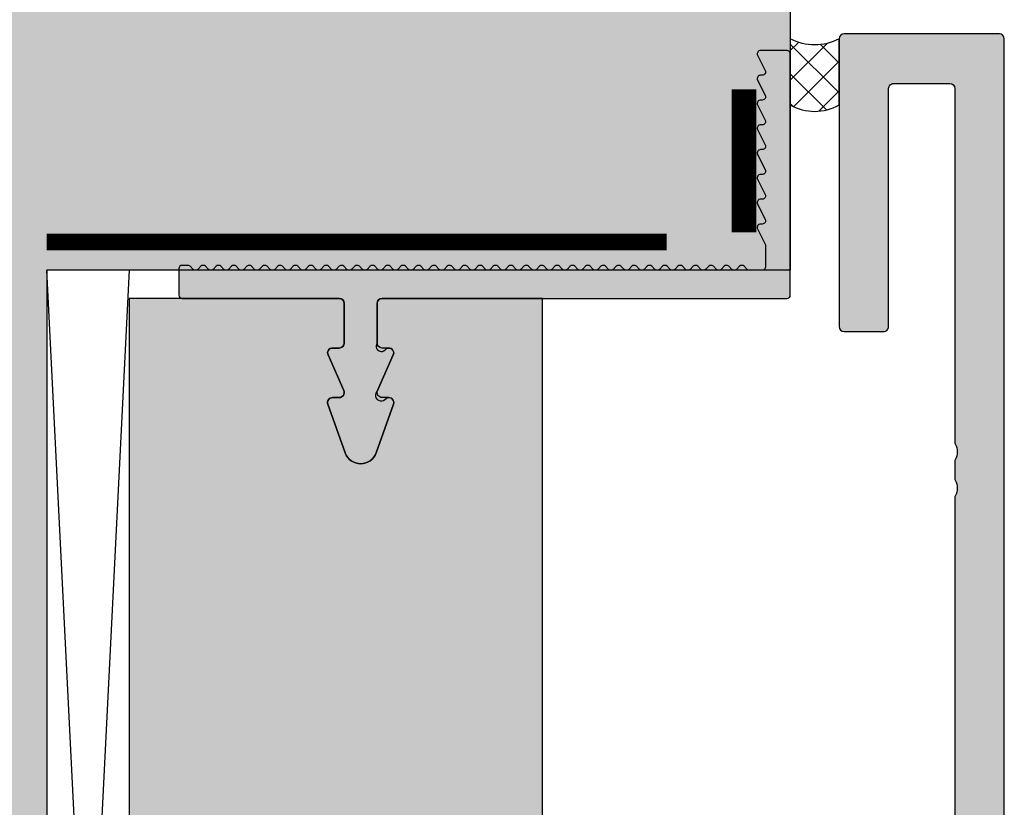
# Model space of a CAD drawing. Units: millimetres. Extents: x 26205 to 26380, y 16553 to 16795.
# Drawn here: x 26256 to 26316, y 16699 to 16746 of the extents above; entities that cross this region are included whole.
import ezdxf

# ---------------------------------------------------------------- set-up
doc = ezdxf.new("R2010")
doc.units = ezdxf.units.MM
doc.header["$LTSCALE"] = 0.2
doc.linetypes.add('VERDECKT', pattern=[9.524999999999999, 6.35, -3.175])
for name, color, linetype in [('Amiergewebe', 251, 'VERDECKT'), ('BEM-Putzprofil', 7, 'Continuous'), ('Dichtung-Wandanschluss-Kontur', 4, 'Continuous'), ('Grundzargenschraffur', 253, 'Continuous'), ('Putzprofil', 3, 'Continuous'), ('Putzprofil-Schraffur', 250, 'Continuous'), ('Schwedenschnitt', 251, 'Continuous'), ('Silikon', 4, 'Continuous'), ('Wandkontur', 4, 'Continuous'), ('Wandschraffur', 254, 'Continuous'), ('Zarge-Kontur', 2, 'Continuous'), ('Zarge-Schraffur', 250, 'Continuous')]:
    doc.layers.add(name, color=color, linetype=linetype)

# ---------------------------------------------------------------- blocks, each defined once
blk = doc.blocks.new('*U42')
at = {"layer": 'Putzprofil-Schraffur'}
h = blk.add_hatch(color=256, dxfattribs=at)
edge = h.paths.add_edge_path()
edge.add_line((9.593816690415663, 1.758578643711114), (9.410973977941348, 1.941421356186061))
edge.add_arc((9.269552621703788, 1.799999999949067), 0.1999999999999534, 44.9999999998853, 134.9999999998945)
edge.add_line((9.128131265466772, 1.941421356186604), (8.945288552991753, 1.758578643712346))
edge.add_arc((8.803867196754744, 1.899999999949879), 0.1999999999999453, 224.9999999998801, 314.99999999989393, ccw=False)
edge.add_line((8.662445840517178, 1.758578643712904), (8.479603128042863, 1.941421356187851))
edge.add_arc((8.338181771805303, 1.799999999950869), 0.1999999999999454, 44.99999999988301, 134.9999999998968)
edge.add_line((8.196760415568287, 1.941421356188395), (8.013917703093268, 1.758578643714136))
edge.add_arc((7.872496346856259, 1.899999999951669), 0.1999999999999453, 224.9999999998801, 314.99999999989393, ccw=False)
edge.add_line((7.731074990618692, 1.758578643714694), (7.548232278144377, 1.941421356189641))
edge.add_arc((7.406810921906818, 1.799999999952659), 0.1999999999999454, 44.99999999988301, 134.9999999998967)
edge.add_line((7.265389565669802, 1.941421356190185), (7.082546853194783, 1.758578643715927))
edge.add_arc((6.941125496957774, 1.899999999953474), 0.1999999999999553, 224.999999999883, 314.99999999989103, ccw=False)
edge.add_line((6.799704140720207, 1.758578643716485), (6.616861428245892, 1.941421356191432))
edge.add_arc((6.475440072008332, 1.799999999954441), 0.1999999999999514, 44.99999999988471, 134.9999999998951)
edge.add_line((6.334018715771316, 1.941421356191975), (6.151176003296298, 1.758578643717717))
edge.add_arc((6.009754647059289, 1.899999999955258), 0.1999999999999512, 224.9999999998817, 314.9999999998922, ccw=False)
edge.add_line((5.868333290821722, 1.758578643718275), (5.685490578347407, 1.941421356193222))
edge.add_arc((5.544069222109847, 1.799999999956232), 0.1999999999999514, 44.99999999988471, 134.9999999998951)
edge.add_line((5.402647865872831, 1.941421356193766), (5.219805153397813, 1.758578643719507))
edge.add_arc((5.078383797160804, 1.899999999957048), 0.1999999999999514, 224.9999999998818, 314.99999999989217, ccw=False)
edge.add_line((4.936962440923237, 1.758578643720065), (4.754119728448922, 1.941421356195012))
edge.add_arc((4.612698372211362, 1.799999999958022), 0.1999999999999514, 44.99999999988471, 134.999999999895)
edge.add_line((4.471277015974346, 1.941421356195556), (4.288434303499328, 1.758578643721298))
edge.add_arc((4.147012947262319, 1.899999999958839), 0.1999999999999512, 224.9999999998818, 314.9999999998922, ccw=False)
edge.add_line((4.005591591024752, 1.758578643721855), (3.822748878550436, 1.941421356196803))
edge.add_arc((3.681327522312877, 1.799999999959812), 0.1999999999999512, 44.99999999988467, 134.9999999998951)
edge.add_line((3.53990616607586, 1.941421356197346), (3.357063453600842, 1.758578643723088))
edge.add_arc((3.215642097363833, 1.899999999960629), 0.1999999999999512, 224.9999999998817, 314.9999999998922, ccw=False)
edge.add_line((3.074220741126267, 1.758578643723646), (2.891378028651951, 1.941421356198593))
edge.add_arc((2.749956672414391, 1.799999999961602), 0.1999999999999514, 44.99999999988471, 134.9999999998951)
edge.add_line((2.608535316177375, 1.941421356199136), (2.425692603702357, 1.758578643724878))
edge.add_arc((2.284271247465348, 1.899999999962419), 0.1999999999999514, 224.9999999998818, 314.99999999989217, ccw=False)
edge.add_line((2.142849891227781, 1.758578643725436), (1.960007178753466, 1.941421356200383))
edge.add_arc((1.818585822515906, 1.799999999963393), 0.1999999999999514, 44.99999999988471, 134.9999999998951)
edge.add_line((1.67716446627889, 1.941421356200927), (1.494321753803872, 1.758578643726668))
edge.add_arc((1.352900397566863, 1.899999999964213), 0.1999999999999534, 224.9999999998824, 314.9999999998916, ccw=False)
edge.add_line((1.211479041329296, 1.758578643727226), (1.028636328854981, 1.941421356202173))
edge.add_arc((0.8872149726174211, 1.799999999965183), 0.1999999999999513, 44.99999999988464, 134.9999999998951)
edge.add_line((0.745793616380405, 1.941421356202717), (0.5629509039053867, 1.758578643728459))
edge.add_arc((0.4215295476683777, 1.899999999966), 0.1999999999999512, 224.9999999998818, 314.9999999998922, ccw=False)
edge.add_line((0.2801081914308109, 1.758578643729017), (0.09726547895649568, 1.941421356203964))
edge.add_arc((-0.04415587728106416, 1.799999999966973), 0.1999999999999515, 44.99999999988469, 134.999999999895)
edge.add_line((-0.1855772335180802, 1.941421356204508), (-0.3684199459930984, 1.758578643730249))
edge.add_arc((-0.5098413022301074, 1.89999999996779), 0.1999999999999514, 224.9999999998818, 314.99999999989217, ccw=False)
edge.add_line((-0.6512626584676743, 1.758578643730807), (-0.8341053709419896, 1.941421356205754))
edge.add_arc((-0.9755267271795491, 1.799999999968763), 0.1999999999999513, 44.99999999988474, 134.9999999998951)
edge.add_line((-1.116948083416565, 1.941421356206298), (-1.299790795891584, 1.758578643732039))
edge.add_arc((-1.441212152128593, 1.89999999996958), 0.1999999999999512, 224.9999999998817, 314.9999999998922, ccw=False)
edge.add_line((-1.582633508366159, 1.758578643732597), (-1.765476220840475, 1.941421356207544))
edge.add_arc((-1.906897577078035, 1.799999999970554), 0.1999999999999514, 44.99999999988463, 134.9999999998951)
edge.add_line((-2.048318933315051, 1.941421356208088), (-2.231161645790069, 1.75857864373383))
edge.add_arc((-2.372583002027078, 1.899999999971371), 0.1999999999999512, 224.9999999998818, 314.9999999998922, ccw=False)
edge.add_line((-2.514004358264645, 1.758578643734387), (-2.696847070738505, 1.941421356209335))
edge.add_arc((-2.838268426976292, 1.799999999972117), 0.200000000000273, 44.99999999988471, 134.999999999895)
edge.add_line((-2.979689783213536, 1.941421356209878), (-3.162532495688554, 1.75857864373562))
edge.add_arc((-3.303953851925563, 1.899999999973161), 0.1999999999999512, 224.9999999998818, 314.9999999998922, ccw=False)
edge.add_line((-3.44537520816313, 1.758578643736178), (-3.62821792063699, 1.941421356211125))
edge.add_arc((-3.769639276874778, 1.799999999973907), 0.200000000000273, 44.99999999988471, 134.9999999998951)
edge.add_line((-3.911060633112021, 1.941421356211668), (-4.093903345586584, 1.75857864373741))
edge.add_arc((-4.235324701823821, 1.899999999975178), 0.2000000000002728, 224.9999999998817, 314.9999999998922, ccw=False)
edge.add_line((-4.376746058061615, 1.758578643737968), (-4.55958877053593, 1.941421356212915))
edge.add_arc((-4.70101012677349, 1.799999999975925), 0.1999999999999514, 44.99999999988471, 134.9999999998951)
edge.add_line((-4.842431483010506, 1.941421356213459), (-5.025274195485524, 1.7585786437392))
edge.add_arc((-5.166695551722533, 1.899999999976741), 0.1999999999999512, 224.9999999998818, 314.9999999998922, ccw=False)
edge.add_line((-5.3081169079601, 1.758578643739758), (-5.490959620434415, 1.941421356214705))
edge.add_arc((-5.632380976671975, 1.799999999977715), 0.1999999999999514, 44.99999999988471, 134.999999999895)
edge.add_line((-5.773802332908991, 1.941421356215249), (-5.956645045384009, 1.758578643740991))
edge.add_arc((-6.098066401621018, 1.899999999978532), 0.1999999999999512, 224.9999999998818, 314.9999999998922, ccw=False)
edge.add_line((-6.239487757858585, 1.758578643741548), (-6.422330470332446, 1.941421356216496))
edge.add_arc((-6.563751826570233, 1.799999999979278), 0.2000000000002728, 44.99999999988467, 134.9999999998951)
edge.add_line((-6.705173182807476, 1.941421356217039), (-6.888015895282495, 1.758578643742781))
edge.add_arc((-7.029437251519504, 1.899999999980322), 0.1999999999999512, 224.9999999998817, 314.9999999998922, ccw=False)
edge.add_line((-7.17085860775707, 1.758578643743339), (-7.353701320230931, 1.941421356218286))
edge.add_arc((-7.495122676468718, 1.799999999981068), 0.200000000000273, 44.99999999988471, 134.9999999998951)
edge.add_line((-7.636544032705961, 1.94142135621883), (-7.81938674518098, 1.758578643744571))
edge.add_arc((-7.960808101417989, 1.899999999982112), 0.1999999999999514, 224.9999999998818, 314.99999999989217, ccw=False)
edge.add_line((-8.102229457655556, 1.758578643745129), (-8.285072170129416, 1.941421356220076))
edge.add_arc((-8.426493526367203, 1.799999999982858), 0.200000000000273, 44.99999999988471, 134.999999999895)
edge.add_line((-8.567914882604446, 1.94142135622062), (-8.75075759507901, 1.758578643746362))
edge.add_arc((-8.892178951316247, 1.89999999998413), 0.2000000000002728, 224.9999999998818, 314.9999999998922, ccw=False)
edge.add_line((-9.03360030755404, 1.758578643746919), (-9.216443020027901, 1.941421356221867))
edge.add_arc((-9.357864376265688, 1.799999999984649), 0.2000000000002728, 44.99999999988467, 134.9999999998951)
edge.add_line((-9.499285732502932, 1.94142135622241), (-9.682128444977495, 1.758578643748152))
edge.add_arc((-9.823549801214732, 1.89999999998592), 0.2000000000002728, 224.9999999998818, 314.9999999998922, ccw=False)
edge.add_line((-9.964971157452526, 1.75857864374871), (-10.14781386992639, 1.941421356223657))
edge.add_arc((-10.28923522616417, 1.799999999986439), 0.200000000000273, 44.99999999988471, 134.9999999998951)
edge.add_line((-10.43065658240142, 1.9414213562242), (-10.61349929487598, 1.758578643749942))
edge.add_arc((-10.75492065111322, 1.899999999987711), 0.200000000000273, 224.9999999998818, 314.99999999989217, ccw=False)
edge.add_line((-10.89634200735101, 1.7585786437505), (-11.07918471982487, 1.941421356225447))
edge.add_arc((-11.22060607606266, 1.799999999988229), 0.200000000000273, 44.99999999988471, 134.9999999998951)
edge.add_line((-11.3620274322999, 1.941421356225991), (-11.54487014477447, 1.758578643751732))
edge.add_arc((-11.6862915010117, 1.899999999989501), 0.2000000000002728, 224.9999999998818, 314.9999999998922, ccw=False)
edge.add_line((-11.8277128572495, 1.75857864375229), (-12.01055556972336, 1.941421356227237))
edge.add_arc((-12.15197692596114, 1.79999999999002), 0.2000000000002728, 44.99999999988467, 134.9999999998951)
edge.add_line((-12.29339828219839, 1.941421356227781), (-12.47624099467295, 1.758578643753523))
edge.add_arc((-12.61766235091019, 1.899999999991291), 0.2000000000002728, 224.9999999998818, 314.9999999998922, ccw=False)
edge.add_line((-12.75908370714798, 1.75857864375408), (-12.94192641962184, 1.941421356229028))
edge.add_arc((-13.08334777585963, 1.79999999999181), 0.200000000000273, 44.99999999988471, 134.999999999895)
edge.add_line((-13.22476913209687, 1.941421356229571), (-13.40761184457144, 1.758578643755313))
edge.add_arc((-13.54903320080867, 1.899999999993081), 0.200000000000273, 224.9999999998818, 314.99999999989217, ccw=False)
edge.add_line((-13.69045455704647, 1.758578643755871), (-13.87329726952033, 1.941421356230818))
edge.add_arc((-14.01471862575811, 1.7999999999936), 0.200000000000273, 44.99999999988471, 134.9999999998951)
edge.add_line((-14.15613998199536, 1.941421356231362), (-14.33898269446992, 1.758578643757103))
edge.add_arc((-14.48040405070716, 1.899999999994872), 0.2000000000002728, 224.9999999998817, 314.9999999998922, ccw=False)
edge.add_line((-14.62182540694495, 1.758578643757661), (-14.80466811941881, 1.941421356232608))
edge.add_arc((-14.9460894756566, 1.79999999999539), 0.2000000000002728, 44.99999999988467, 134.9999999998951)
edge.add_line((-15.08751083189384, 1.941421356233152), (-15.27035354436841, 1.758578643758894))
edge.add_arc((-15.41177490060564, 1.899999999996662), 0.2000000000002728, 224.9999999998818, 314.9999999998922, ccw=False)
edge.add_line((-15.55319625684344, 1.758578643759451), (-15.7360389693173, 1.941421356234398))
edge.add_arc((-15.87746032555509, 1.79999999999718), 0.2000000000002748, 44.99999999988454, 134.9999999998948)
edge.add_line((-16.01888168179233, 1.941421356234942), (-16.20172439426689, 1.758578643760684))
edge.add_arc((-16.34314575050413, 1.899999999998452), 0.2000000000002741, 224.9999999998821, 314.99999999989257, ccw=False)
edge.add_line((-16.48456710674192, 1.758578643761242), (-16.66740981921578, 1.941421356236189))
edge.add_arc((-16.80883117545357, 1.799999999998971), 0.2000000000002717, 44.99999999988508, 134.9999999998954)
edge.add_line((-16.95025253169081, 1.941421356236732), (-17.13309524416538, 1.758578643762474))
edge.add_arc((-17.27451660040261, 1.900000000000242), 0.2000000000002715, 224.9999999998814, 314.9999999998919, ccw=False)
edge.add_line((-17.41593795664041, 1.758578643763032), (-17.59878066911427, 1.941421356237979))
edge.add_arc((-17.74020202535205, 1.800000000000761), 0.2000000000002717, 44.99999999988508, 134.9999999998954)
edge.add_line((-17.8816233815893, 1.941421356238523), (-18.06446609406386, 1.758578643764279))
edge.add_arc((-18.20588745030111, 1.90000000000204), 0.2000000000002717, 224.9999999998843, 314.9999999998947, ccw=False)
edge.add_line((-18.34730880653889, 1.758578643764822), (-18.53015151901275, 1.941421356239769))
edge.add_arc((-18.67157287525054, 1.800000000002551), 0.2000000000002742, 44.99999999988437, 134.9999999998946)
edge.add_line((-18.81299423148779, 1.941421356240313), (-18.99583694396235, 1.758578643766055))
edge.add_arc((-19.13725830019959, 1.900000000003823), 0.2000000000002741, 224.9999999998821, 314.99999999989257, ccw=False)
edge.add_line((-19.27867965643738, 1.758578643766612), (-19.46152236891124, 1.94142135624156))
edge.add_arc((-19.60294372514903, 1.800000000004342), 0.200000000000274, 44.99999999988431, 134.9999999998947)
edge.add_line((-19.74436508138627, 1.941421356242103), (-19.92720779386083, 1.758578643767845))
edge.add_arc((-20.06862915009807, 1.900000000005613), 0.2000000000002715, 224.9999999998814, 314.9999999998919, ccw=False)
edge.add_line((-20.21005050633586, 1.758578643768403), (-20.39289321880972, 1.94142135624335))
edge.add_arc((-20.53431457504751, 1.800000000006132), 0.2000000000002717, 44.99999999988508, 134.9999999998954)
edge.add_line((-20.67573593128476, 1.941421356243894), (-20.85857864375932, 1.758578643769635))
edge.add_arc((-20.99999999999655, 1.900000000007404), 0.2000000000002717, 224.9999999998814, 314.9999999998918, ccw=False)
edge.add_line((-21.14142135623435, 1.758578643770193), (-21.32426406870821, 1.94142135624514))
edge.add_arc((-21.4656854249459, 1.800000000007873), 0.200000000000239, 44.99999999991458, 89.99999999991756)
edge.add_line((-21.46568542494561, 2.000000000008113), (-21.79999999999655, 2.000000000008755))
edge.add_arc((-21.79999999999684, 1.800000000008845), 0.19999999999991, 89.99999999991654, 179.9999999999164)
edge.add_line((-21.99999999999675, 1.800000000009137), (-21.99999999999983, 0.2000000000091284))
edge.add_arc((-21.79999999999993, 0.2000000000086591), 0.1999999999999034, 179.9999999998656, 269.9999999998657)
edge.add_line((-21.8000000000004, 8.755395310826074e-12), (-12.3000000000004, -9.519735632698617e-12))
edge.add_arc((-12.30000000000088, -0.300000000009609), 0.3000000000000893, -9.248424248653464e-11, 89.99999999990769, ccw=False)
edge.add_line((-12.00000000000079, -0.3000000000100935), (-12.0000000000054, -2.700000000010085))
edge.add_arc((-12.30000000000549, -2.700000000009417), 0.3000000000000895, 269.99999999987244, 359.9999999998724, ccw=False)
edge.add_line((-12.30000000000616, -3.000000000009506), (-12.70000000000625, -3.000000000008751))
edge.add_arc((-12.70000000000676, -3.300000000008715), 0.2999999999999639, 89.99999999990264, 203.7386408880141)
edge.add_line((-12.97461739217712, -3.420769565369904), (-12.02538260784106, -5.579230434648367))
edge.add_arc((-12.30000000001141, -5.700000000009551), 0.2999999999999556, -90.00000000009868, 23.73864088801372, ccw=False)
edge.add_line((-12.30000000001193, -6.000000000009505), (-12.70000000001202, -6.000000000008751))
edge.add_arc((-12.7000000000125, -6.300000000008691), 0.2999999999999394, 89.99999999990773, 199.522309392011)
edge.add_line((-12.98275343335605, -6.400252161742991), (-11.94251144449614, -9.334173872459463))
edge.add_arc((-11.00000000001752, -9.000000000012031), 0.9999999999998425, 199.5223093919956, 340.4776906077876)
edge.add_line((-10.05748855554017, -9.33417387246303), (-9.017246566669439, -6.4002521617506))
edge.add_arc((-9.3000000000126, -6.300000000015212), 0.2999999999999404, 340.4776906077688, 449.9999999998718)
edge.add_line((-9.300000000011929, -6.000000000015272), (-9.70000000001202, -6.000000000014503))
edge.add_arc((-9.700000000011368, -5.700000000014527), 0.2999999999999758, 156.2613591117633, 269.9999999998755, ccw=False)
edge.add_line((-9.974617392181267, -5.579230434652266), (-9.025382607836914, -3.420769565377481))
edge.add_arc((-9.300000000006806, -3.300000000015235), 0.2999999999999635, 336.2613591117655, 449.9999999998769)
edge.add_line((-9.300000000006161, -3.000000000015272), (-9.700000000006252, -3.000000000014503))
edge.add_arc((-9.700000000005769, -2.700000000014413), 0.30000000000009, 179.9999999999077, 269.99999999990774, ccw=False)
edge.add_line((-10.00000000000586, -2.700000000013929), (-10.00000000000125, -0.300000000013938))
edge.add_arc((-9.700000000001154, -0.3000000000146074), 0.3000000000000913, 89.9999999998725, 179.9999999998722, ccw=False)
edge.add_line((-9.700000000000486, -1.45174611306884e-11), (14.79999999999951, -6.159720208395556e-11))
edge.add_arc((14.80000000000004, 0.1999999999385332), 0.2000000000001304, 269.9999999998494, 359.9999999998493)
edge.add_line((15.00000000000017, 0.199999999938007), (15.00000000002778, 14.79999999993801))
edge.add_arc((14.80000000002788, 14.79999999993849), 0.1999999999999016, 359.9999999998652, 449.9999999998657)
edge.add_line((14.80000000002835, 14.99999999993839), (13.20000000002844, 14.99999999994149))
edge.add_arc((13.20000000002813, 14.79999999994156), 0.1999999999999371, 89.99999999991196, 206.4262913834984)
edge.add_line((13.02089847289549, 14.71099077020254), (13.47910152715841, 13.78900922968025))
edge.add_arc((13.30000000002576, 13.69999999994122), 0.1999999999999513, -90.00000000008549, 26.42629138350088, ccw=False)
edge.add_line((13.30000000002546, 13.49999999994127), (13.20000000002555, 13.49999999994149))
edge.add_arc((13.20000000002525, 13.29999999994156), 0.1999999999999353, 89.99999999991196, 206.426291383499)
edge.add_line((13.02089847289261, 13.21099077020254), (13.47910152715552, 12.28900922968025))
edge.add_arc((13.30000000002288, 12.19999999994122), 0.1999999999999497, -90.00000000008589, 26.42629138350111, ccw=False)
edge.add_line((13.30000000002258, 11.99999999994127), (13.20000000002267, 11.99999999994149))
edge.add_arc((13.20000000002236, 11.79999999994156), 0.1999999999999353, 89.99999999991196, 206.426291383499)
edge.add_line((13.02089847288973, 11.71099077020254), (13.47910152715264, 10.78900922968025))
edge.add_arc((13.30000000002, 10.69999999994122), 0.1999999999999513, -90.00000000008549, 26.42629138350088, ccw=False)
edge.add_line((13.3000000000197, 10.49999999994127), (13.20000000001979, 10.49999999994149))
edge.add_arc((13.20000000001949, 10.29999999994154), 0.1999999999999513, 89.99999999991451, 206.4262913835009)
edge.add_line((13.02089847288684, 10.21099077020252), (13.47910152714976, 9.28900922968022))
edge.add_arc((13.30000000001712, 9.199999999941209), 0.1999999999999354, -90.00000000008862, 26.426291383498608, ccw=False)
edge.add_line((13.30000000001681, 8.999999999941272), (13.2000000000169, 8.999999999941464))
edge.add_arc((13.2000000000166, 8.799999999941527), 0.1999999999999371, 89.99999999991145, 206.4262913834986)
edge.add_line((13.02089847288396, 8.710990770202516), (13.47910152714688, 7.78900922968022))
edge.add_arc((13.30000000001424, 7.699999999941208), 0.1999999999999374, -90.000000000088, 26.426291383498608, ccw=False)
edge.add_line((13.30000000001393, 7.499999999941272), (13.20000000001402, 7.499999999941464))
edge.add_arc((13.20000000001371, 7.299999999941527), 0.1999999999999362, 89.99999999991196, 206.4262913834986)
edge.add_line((13.02089847288108, 7.210990770202516), (13.47910152714399, 6.28900922968022))
edge.add_arc((13.30000000001136, 6.199999999941208), 0.1999999999999358, -90.000000000088, 26.42629138349878, ccw=False)
edge.add_line((13.30000000001105, 5.999999999941272), (13.20000000001114, 5.999999999941464))
edge.add_arc((13.20000000001083, 5.799999999941527), 0.1999999999999362, 89.99999999991145, 206.4262913834988)
edge.add_line((13.02089847287819, 5.710990770202516), (13.47910152714111, 4.78900922968022))
edge.add_arc((13.30000000000847, 4.699999999941208), 0.1999999999999358, -90.00000000008862, 26.42629138349878, ccw=False)
edge.add_line((13.30000000000816, 4.499999999941272), (13.20000000000825, 4.499999999941478))
edge.add_arc((13.20000000000795, 4.299999999941535), 0.1999999999999433, 89.9999999999135, 206.4262913834999)
edge.add_line((13.02089847287531, 4.210990770202516), (13.47910152713868, 3.289009229680263))
edge.add_arc((13.30000000000588, 3.199999999941306), 0.2000000000000561, -1.192006493511144e-10, 26.42629138346399, ccw=False)
edge.add_line((13.50000000000594, 3.19999999994089), (13.50000000000298, 1.899999999940893))
edge.add_arc((13.30000000000307, 1.899999999941185), 0.1999999999999105, 269.99999999991655, 359.9999999999165, ccw=False)
edge.add_line((13.30000000000278, 1.699999999941275), (12.52935059634807, 1.69999999994277))
edge.add_arc((12.52935059634858, 1.899999999942449), 0.1999999999996787, 224.9999999998473, 269.99999999985346, ccw=False)
edge.add_line((12.38792924011112, 1.758578643705743), (12.2050865276368, 1.94142135618069))
edge.add_arc((12.06366517139924, 1.7999999999437), 0.1999999999999514, 44.99999999988471, 134.9999999998951)
edge.add_line((11.92224381516223, 1.941421356181234), (11.73940110268721, 1.758578643706975))
edge.add_arc((11.5979797464502, 1.899999999944514), 0.1999999999999494, 224.9999999998812, 314.9999999998928, ccw=False)
edge.add_line((11.45655839021263, 1.758578643707533), (11.27371567773832, 1.94142135618248))
edge.add_arc((11.13229432150076, 1.79999999994549), 0.1999999999999512, 44.99999999988467, 134.9999999998951)
edge.add_line((10.99087296526374, 1.941421356183024), (10.80803025278872, 1.758578643708766))
edge.add_arc((10.66660889655171, 1.899999999946307), 0.1999999999999512, 224.9999999998818, 314.9999999998922, ccw=False)
edge.add_line((10.52518754031415, 1.758578643709323), (10.34234482783983, 1.941421356184271))
edge.add_arc((10.20092347160227, 1.799999999947277), 0.1999999999999534, 44.9999999998853, 134.9999999998944)
edge.add_line((10.05950211536526, 1.941421356184814), (9.876659402890239, 1.758578643710556))
edge.add_arc((9.73523804665323, 1.899999999948097), 0.1999999999999514, 224.9999999998818, 314.99999999989217, ccw=False)
at = {"layer": 'Putzprofil'}
blk.add_lwpolyline([(9.593816690415663, 1.758578643711114), (9.410973977941348, 1.941421356186061, 0.414213562373142), (9.128131265466772, 1.941421356186604), (8.945288552991753, 1.758578643712346, -0.4142135623731658), (8.662445840517178, 1.758578643712904), (8.479603128042863, 1.941421356187851, 0.4142135623731653), (8.196760415568287, 1.941421356188395), (8.013917703093268, 1.758578643714136, -0.4142135623731658), (7.731074990618692, 1.758578643714694), (7.548232278144377, 1.941421356189641, 0.4142135623731653), (7.265389565669802, 1.941421356190185), (7.082546853194783, 1.758578643715927, -0.4142135623731364), (6.799704140720207, 1.758578643716485), (6.616861428245892, 1.941421356191432, 0.414213562373148), (6.334018715771316, 1.941421356191975), (6.151176003296298, 1.758578643717717, -0.4142135623731484), (5.868333290821722, 1.758578643718275), (5.685490578347407, 1.941421356193222, 0.414213562373148), (5.402647865872831, 1.941421356193766), (5.219805153397813, 1.758578643719507, -0.4142135623731484), (4.936962440923237, 1.758578643720065), (4.754119728448922, 1.941421356195012, 0.414213562373148), (4.471277015974346, 1.941421356195556), (4.288434303499328, 1.758578643721298, -0.4142135623731484), (4.005591591024752, 1.758578643721855), (3.822748878550436, 1.941421356196803, 0.414213562373148), (3.53990616607586, 1.941421356197346), (3.357063453600842, 1.758578643723088, -0.4142135623731484), (3.074220741126267, 1.758578643723646), (2.891378028651951, 1.941421356198593, 0.414213562373148), (2.608535316177375, 1.941421356199136), (2.425692603702357, 1.758578643724878, -0.4142135623731484), (2.142849891227781, 1.758578643725436), (1.960007178753466, 1.941421356200383, 0.414213562373148), (1.67716446627889, 1.941421356200927), (1.494321753803872, 1.758578643726668, -0.414213562373142), (1.211479041329296, 1.758578643727226), (1.028636328854981, 1.941421356202173, 0.414213562373148), (0.745793616380405, 1.941421356202717), (0.5629509039053867, 1.758578643728459, -0.4142135623731484), (0.2801081914308109, 1.758578643729017), (0.09726547895649566, 1.941421356203964, 0.414213562373148), (-0.1855772335180802, 1.941421356204508), (-0.3684199459930984, 1.758578643730249, -0.4142135623731484), (-0.6512626584676743, 1.758578643730807), (-0.8341053709419896, 1.941421356205754, 0.414213562373148), (-1.116948083416565, 1.941421356206298), (-1.299790795891584, 1.758578643732039, -0.4142135623731484), (-1.582633508366159, 1.758578643732597), (-1.765476220840475, 1.941421356207544, 0.414213562373148), (-2.048318933315051, 1.941421356208088), (-2.231161645790069, 1.75857864373383, -0.4142135623731484), (-2.514004358264645, 1.758578643734387), (-2.696847070738505, 1.941421356209335, 0.414213562373148), (-2.979689783213536, 1.941421356209878), (-3.162532495688554, 1.75857864373562, -0.4142135623731484), (-3.44537520816313, 1.758578643736178), (-3.62821792063699, 1.941421356211125, 0.414213562373148), (-3.911060633112021, 1.941421356211668), (-4.093903345586584, 1.75857864373741, -0.4142135623731484), (-4.376746058061615, 1.758578643737968), (-4.55958877053593, 1.941421356212915, 0.414213562373148), (-4.842431483010506, 1.941421356213459), (-5.025274195485524, 1.7585786437392, -0.4142135623731484), (-5.3081169079601, 1.758578643739758), (-5.490959620434415, 1.941421356214705, 0.414213562373148), (-5.773802332908991, 1.941421356215249), (-5.956645045384009, 1.758578643740991, -0.4142135623731484), (-6.239487757858585, 1.758578643741548), (-6.422330470332446, 1.941421356216496, 0.414213562373148), (-6.705173182807476, 1.941421356217039), (-6.888015895282495, 1.758578643742781, -0.4142135623731484), (-7.17085860775707, 1.758578643743339), (-7.353701320230931, 1.941421356218286, 0.414213562373148), (-7.636544032705961, 1.94142135621883), (-7.81938674518098, 1.758578643744571, -0.4142135623731484), (-8.102229457655556, 1.758578643745129), (-8.285072170129416, 1.941421356220076, 0.414213562373148), (-8.567914882604446, 1.94142135622062), (-8.75075759507901, 1.758578643746362, -0.4142135623731484), (-9.03360030755404, 1.758578643746919), (-9.216443020027901, 1.941421356221867, 0.414213562373148), (-9.499285732502932, 1.94142135622241), (-9.682128444977495, 1.758578643748152, -0.4142135623731484), (-9.964971157452526, 1.75857864374871), (-10.14781386992639, 1.941421356223657, 0.414213562373148), (-10.43065658240142, 1.9414213562242), (-10.61349929487598, 1.758578643749942, -0.4142135623731484), (-10.89634200735101, 1.7585786437505), (-11.07918471982487, 1.941421356225447, 0.414213562373148), (-11.3620274322999, 1.941421356225991), (-11.54487014477447, 1.758578643751732, -0.4142135623731484), (-11.8277128572495, 1.75857864375229), (-12.01055556972336, 1.941421356227237, 0.414213562373148), (-12.29339828219839, 1.941421356227781), (-12.47624099467295, 1.758578643753523, -0.4142135623731484), (-12.75908370714798, 1.75857864375408), (-12.94192641962184, 1.941421356229028, 0.414213562373148), (-13.22476913209687, 1.941421356229571), (-13.40761184457144, 1.758578643755313, -0.4142135623731484), (-13.69045455704647, 1.758578643755871), (-13.87329726952033, 1.941421356230818, 0.414213562373148), (-14.15613998199536, 1.941421356231362), (-14.33898269446992, 1.758578643757103, -0.4142135623731484), (-14.62182540694495, 1.758578643757661), (-14.80466811941881, 1.941421356232608, 0.414213562373148), (-15.08751083189384, 1.941421356233152), (-15.27035354436841, 1.758578643758894, -0.4142135623731484), (-15.55319625684344, 1.758578643759451), (-15.7360389693173, 1.941421356234398, 0.414213562373148), (-16.01888168179233, 1.941421356234942), (-16.20172439426689, 1.758578643760684, -0.4142135623731484), (-16.48456710674192, 1.758578643761242), (-16.66740981921578, 1.941421356236189, 0.414213562373148), (-16.95025253169081, 1.941421356236732), (-17.13309524416538, 1.758578643762474, -0.4142135623731484), (-17.41593795664041, 1.758578643763032), (-17.59878066911427, 1.941421356237979, 0.414213562373148), (-17.8816233815893, 1.941421356238523), (-18.06446609406386, 1.758578643764279, -0.4142135623731484), (-18.34730880653889, 1.758578643764822), (-18.53015151901275, 1.941421356239769, 0.414213562373148), (-18.81299423148779, 1.941421356240313), (-18.99583694396235, 1.758578643766055, -0.4142135623731484), (-19.27867965643738, 1.758578643766612), (-19.46152236891124, 1.94142135624156, 0.414213562373148), (-19.74436508138627, 1.941421356242103), (-19.92720779386083, 1.758578643767845, -0.4142135623731484), (-20.21005050633586, 1.758578643768403), (-20.39289321880972, 1.94142135624335, 0.414213562373148), (-20.67573593128476, 1.941421356243894), (-20.85857864375932, 1.758578643769635, -0.4142135623731484), (-21.14142135623435, 1.758578643770193), (-21.32426406870821, 1.94142135624514, 0.1989123673796712), (-21.46568542494561, 2.000000000008113), (-21.79999999999655, 2.000000000008755, 0.414213562373095), (-21.99999999999675, 1.800000000009137), (-21.99999999999983, 0.2000000000091284, 0.414213562373095), (-21.8000000000004, 8.755395310826074e-12), (-12.3000000000004, -9.519735632698617e-12, -0.4142135623730948), (-12.00000000000079, -0.3000000000100935), (-12.0000000000054, -2.700000000010085, -0.4142135623730949), (-12.30000000000616, -3.000000000009506), (-12.70000000000625, -3.000000000008751, 0.5414800292072052), (-12.97461739217712, -3.420769565369904), (-12.02538260784106, -5.579230434648367, -0.5414800292072104), (-12.30000000001193, -6.000000000009505), (-12.70000000001202, -6.000000000008751, 0.5179207699511943), (-12.98275343335605, -6.400252161742991), (-11.94251144449614, -9.334173872459463, 0.7064382416272915), (-10.05748855554017, -9.33417387246303), (-9.017246566669439, -6.4002521617506, 0.5179207699511946), (-9.300000000011929, -6.000000000015272), (-9.70000000001202, -6.000000000014503, -0.5414800292072101), (-9.974617392181267, -5.579230434652266), (-9.025382607836914, -3.420769565377481, 0.5414800292072052), (-9.300000000006161, -3.000000000015272), (-9.700000000006252, -3.000000000014503, -0.414213562373095), (-10.00000000000586, -2.700000000013929), (-10.00000000000125, -0.300000000013938, -0.4142135623730949), (-9.700000000000486, -1.45174611306884e-11), (14.79999999999951, -6.159720208395556e-11, 0.414213562373095), (15.00000000000017, 0.199999999938007), (15.00000000002778, 14.79999999993801, 0.414213562373095), (14.80000000002835, 14.99999999993839), (13.20000000002844, 14.99999999994149, 0.5567431262581177), (13.02089847289549, 14.71099077020254), (13.47910152715841, 13.78900922968025, -0.5567431262581176), (13.30000000002546, 13.49999999994127), (13.20000000002555, 13.49999999994149, 0.5567431262581177), (13.02089847289261, 13.21099077020254), (13.47910152715552, 12.28900922968025, -0.5567431262581176), (13.30000000002258, 11.99999999994127), (13.20000000002267, 11.99999999994149, 0.5567431262581177), (13.02089847288973, 11.71099077020254), (13.47910152715264, 10.78900922968025, -0.5567431262581176), (13.3000000000197, 10.49999999994127), (13.20000000001979, 10.49999999994149, 0.5567431262581176), (13.02089847288684, 10.21099077020252), (13.47910152714976, 9.28900922968022, -0.5567431262581178), (13.30000000001681, 8.999999999941272), (13.2000000000169, 8.999999999941464, 0.5567431262581177), (13.02089847288396, 8.710990770202516), (13.47910152714688, 7.78900922968022, -0.5567431262581178), (13.30000000001393, 7.499999999941272), (13.20000000001402, 7.499999999941464, 0.5567431262581177), (13.02089847288108, 7.210990770202516), (13.47910152714399, 6.28900922968022, -0.5567431262581178), (13.30000000001105, 5.999999999941272), (13.20000000001114, 5.999999999941464, 0.5567431262581177), (13.02089847287819, 5.710990770202516), (13.47910152714111, 4.78900922968022, -0.5567431262581178), (13.30000000000816, 4.499999999941272), (13.20000000000825, 4.499999999941478, 0.5567431262581155), (13.02089847287531, 4.210990770202516), (13.47910152713868, 3.289009229680263, -0.1158202027942821), (13.50000000000594, 3.19999999994089), (13.50000000000298, 1.899999999940893, -0.414213562373095), (13.30000000000278, 1.699999999941275), (12.52935059634807, 1.69999999994277, -0.1989123673796867), (12.38792924011112, 1.758578643705743), (12.2050865276368, 1.94142135618069, 0.414213562373148), (11.92224381516223, 1.941421356181234), (11.73940110268721, 1.758578643706975, -0.4142135623731538), (11.45655839021263, 1.758578643707533), (11.27371567773832, 1.94142135618248, 0.414213562373148), (10.99087296526374, 1.941421356183024), (10.80803025278872, 1.758578643708766, -0.4142135623731484), (10.52518754031415, 1.758578643709323), (10.34234482783983, 1.941421356184271, 0.414213562373142), (10.05950211536526, 1.941421356184814), (9.876659402890239, 1.758578643710556, -0.4142135623731484)], format="xyb", close=True, dxfattribs=at)

msp = doc.modelspace()

# ---------------------------------------------------------------- hatches: boundary and pattern name
at = {"layer": 'Grundzargenschraffur'}
h = msp.add_hatch(color=256, dxfattribs=at)
h.dxf.hatch_style = 1
edge = h.paths.add_edge_path()
edge.add_line((26287.67211567284, 16729.55710137318), (26277.97211567284, 16729.55710137316))
edge.add_arc((26277.97211567284, 16729.25710137316), 0.2999999999992724, 90, 180)
edge.add_line((26277.67211567284, 16729.25710137316), (26277.67211567284, 16726.85710137317))
edge.add_arc((26277.92804991384, 16726.6653694607), 0.3197865881757651, 143.1614595172437, 330.2562699925055)
edge.add_arc((26278.37211567284, 16726.25710137316), 0.3000000000003599, -23.738640888059308, 123.69006752597971, ccw=False)
edge.add_line((26278.646733065, 16726.1363318078), (26277.69749828066, 16723.97787093853))
edge.add_arc((26277.91753454863, 16723.70554714939), 0.3501088478673822, 128.9380389020968, 325.3953140969045)
edge.add_arc((26278.37211567283, 16723.25710137316), 0.3000000000003599, -19.522309392085276, 123.69006752597971, ccw=False)
edge.add_line((26278.65486910617, 16723.15684921143), (26277.6146271173, 16720.22292750072))
edge.add_arc((26276.67211567282, 16720.55710137317), 1.00000000000123, 199.5223093920538, 340.4776906077498, ccw=False)
edge.add_line((26275.72960422835, 16720.22292750072), (26274.68936223949, 16723.15684921144))
edge.add_arc((26274.97211567283, 16723.25710137317), 0.3000000000007897, 90, 199.5223093918531, ccw=False)
edge.add_line((26274.97211567283, 16723.55710137317), (26275.37211567283, 16723.55710137317))
edge.add_arc((26275.37211567283, 16723.85710137317), 0.2999999999992724, 270, 383.7386408880593)
edge.add_line((26275.646733065, 16723.97787093853), (26274.69749828066, 16726.13633180781))
edge.add_arc((26274.97211567284, 16726.25710137317), 0.3000000000025737, 90, 203.7386408877796, ccw=False)
edge.add_line((26274.97211567284, 16726.55710137317), (26275.37211567284, 16726.55710137317))
edge.add_arc((26275.37211567284, 16726.85710137317), 0.2999999999992724, 269.9999999993052, 360)
edge.add_line((26275.67211567284, 16726.85710137317), (26275.67211567284, 16729.25710137317))
edge.add_arc((26275.37211567284, 16729.25710137317), 0.2999999999992724, 359.9999999993052, 450)
edge.add_line((26275.37211567284, 16729.55710137317), (26262.67211567284, 16729.55710137318))
edge.add_line((26262.67211567284, 16729.55710137318), (26262.67211567284, 16633.48706228553))
edge.add_line((26262.67211567284, 16633.48706228553), (26275.37211567284, 16633.48706228554))
edge.add_arc((26275.37211567284, 16633.78706228554), 0.2999999999992724, 270, 360.0000000006948)
edge.add_line((26275.67211567284, 16633.78706228554), (26275.67211567284, 16636.18706228554))
edge.add_arc((26275.41618143183, 16636.378794198), 0.3197865881757651, 323.1614595172437, 510.2562699928288)
edge.add_arc((26274.97211567284, 16636.78706228554), 0.3000000000003599, 156.2613591128565, 303.6900675259798, ccw=False)
edge.add_line((26274.69749828066, 16636.9078318509), (26275.646733065, 16639.06629272018))
edge.add_arc((26275.42669679703, 16639.33861650932), 0.3501088478673822, 308.9380389020968, 505.3953140969045)
edge.add_arc((26274.97211567283, 16639.78706228554), 0.299999999997333, 160.4776906081469, 303.69006752636517, ccw=False)
edge.add_line((26274.68936223949, 16639.88731444727), (26275.72960422835, 16642.82123615799))
edge.add_arc((26276.67211567282, 16642.48706228555), 0.9999999999987982, 19.522309392053728, 160.4776906081427, ccw=False)
edge.add_line((26277.6146271173, 16642.82123615799), (26278.65486910617, 16639.88731444728))
edge.add_arc((26278.37211567283, 16639.78706228554), 0.3000000000020054, -89.9999999993052, 19.52230939250802, ccw=False)
edge.add_line((26278.37211567283, 16639.48706228555), (26277.97211567283, 16639.48706228555))
edge.add_arc((26277.97211567283, 16639.18706228555), 0.2999999999992724, 90, 203.7386408886952)
edge.add_line((26277.69749828066, 16639.06629272018), (26278.646733065, 16636.90783185091))
edge.add_arc((26278.37211567284, 16636.78706228554), 0.2999999999992435, -90, 23.738640888059308, ccw=False)
edge.add_line((26278.37211567284, 16636.48706228555), (26277.97211567284, 16636.48706228555))
edge.add_arc((26277.97211567284, 16636.18706228554), 0.3000000000029104, 90.00000000069481, 180)
edge.add_line((26277.67211567284, 16636.18706228554), (26277.67211567284, 16633.78706228554))
edge.add_arc((26277.97211567284, 16633.78706228555), 0.2999999999992724, 180.0000000006948, 270)
edge.add_line((26277.97211567284, 16633.48706228555), (26287.67211567284, 16633.48706228553))
edge.add_line((26287.67211567284, 16633.48706228553), (26287.67211567284, 16729.55710137318))
at = {"layer": 'Silikon'}
h = msp.add_hatch(dxfattribs=at)
h.set_pattern_fill('ANSI37', color=256, scale=0.4, angle=180)
h.set_pattern_definition([(225, (38962.33758998698, 36089.11524251159), (0.8980256121069151, -0.8980256121069156), []), (315, (38962.33758998698, 36089.11524251159), (0.8980256121069156, 0.8980256121069151), [])])
edge = h.paths.add_edge_path()
edge.add_arc((26304.14711567284, 16748.06531661373), 3.172017944028725, 242.2895401341055, 297.7104598658945, ccw=False)
edge.add_line((26302.67211567284, 16745.25710137318), (26302.67211567284, 16741.25710137318))
edge.add_arc((26304.14711567284, 16743.88946905025), 3.017446699983204, 240.7366921817797, 299.2633078182806)
edge.add_line((26305.62211567284, 16741.25710137318), (26305.62211567284, 16745.25710137318))
at = {"layer": 'Wandschraffur'}
h = msp.add_hatch(color=256, dxfattribs=at)
h.dxf.hatch_style = 1
h.paths.add_polyline_path([(26257.67211567284, 16795.35093974505), (26302.67211567284, 16795.35093974505), (26302.67211567284, 16731.25710137318), (26257.67211567284, 16731.25710137318), (26257.67211567284, 16631.48706228553), (26204.97685448372, 16631.48706228553), (26204.97685448371, 16795.35093974505)])
at = {"layer": 'Zarge-Schraffur'}
h = msp.add_hatch(color=256, dxfattribs=at)
edge = h.paths.add_edge_path()
edge.add_arc((26308.32211567284, 16727.85710137318), 0.2999999999992724, 270, 360)
edge.add_line((26308.62211567284, 16727.85710137318), (26308.62211567284, 16742.25710137318))
edge.add_arc((26308.92211567285, 16742.25710137318), 0.3000000000029104, 90.0000000006948, 180.0000000006948, ccw=False)
edge.add_line((26308.92211567284, 16742.55710137318), (26312.32211567284, 16742.55710137318))
edge.add_arc((26312.32211567284, 16742.25710137318), 0.2999999999992724, -6.947971087356564e-10, 89.9999999993052, ccw=False)
edge.add_line((26312.62211567284, 16742.25710137318), (26312.62211567284, 16720.85722770515))
edge.add_arc((26312.82211567284, 16720.85722770516), 0.2000000000007276, 180.0000000010422, 208.9550243729989)
edge.add_arc((26311.77211567284, 16720.27628020322), 0.9999999999994575, -28.955024371985985, 28.955024371803688, ccw=False)
edge.add_arc((26312.82211567284, 16719.69533270129), 0.2000000000013683, 151.0449756270011, 179.9999999989578)
edge.add_line((26312.62211567284, 16719.69533270129), (26312.62211567284, 16718.65722770515))
edge.add_arc((26312.82211567284, 16718.65722770516), 0.2000000000007276, 180.0000000010422, 208.9550243729989)
edge.add_arc((26311.77211567285, 16718.07628020322), 0.9999999999962743, -28.955024371904585, 28.955024371904585, ccw=False)
edge.add_arc((26312.82211567284, 16717.49533270129), 0.2000000000013683, 151.0449756270011, 179.9999999989578)
edge.add_line((26312.62211567284, 16717.49533270129), (26312.62211567284, 16665.85710137318))
edge.add_arc((26312.92211567284, 16665.85710137318), 0.2999999999992724, 180, 270)
edge.add_line((26312.92211567284, 16665.55710137318), (26315.32211567284, 16665.55710137318))
edge.add_arc((26315.32211567284, 16665.85710137318), 0.2999999999992724, 270, 360)
edge.add_line((26315.62211567284, 16665.85710137318), (26315.62211567284, 16745.25710137318))
edge.add_arc((26315.32211567284, 16745.25710137318), 0.3000000000029104, 359.9999999993052, 449.9999999993052)
edge.add_line((26315.32211567284, 16745.55710137318), (26305.92211567284, 16745.55710137318))
edge.add_arc((26305.92211567285, 16745.25710137318), 0.3000000000029104, 90.00000000069481, 180)
edge.add_line((26305.62211567284, 16745.25710137318), (26305.62211567284, 16727.85710137318))
edge.add_arc((26305.92211567285, 16727.85710137319), 0.3000000000029104, 180.0000000006948, 269.9999999993052)
edge.add_line((26305.92211567284, 16727.55710137318), (26308.32211567284, 16727.55710137318))

# ---------------------------------------------------------------- linework, layer by layer
at = {"layer": 'Amiergewebe', "const_width": 1}
msp.add_lwpolyline([(26257.67211567284, 16732.96876008598), (26295.1894002825, 16732.96876008598)], dxfattribs=at)
at = {"layer": 'Dichtung-Wandanschluss-Kontur'}
msp.add_lwpolyline([(26305.62211567284, 16745.25710137318, -0.246645900665223), (26302.67211567284, 16745.25710137318), (26302.67211567284, 16741.25710137318, 0.2610705240144244), (26305.62211567284, 16741.25710137318)], format="xyb", close=True, dxfattribs=at)
at = {"layer": 'Schwedenschnitt', "linetype": 'Continuous', "const_width": 1.5}
msp.add_lwpolyline([(26299.87029027604, 16733.55710137318), (26299.87029027604, 16742.1951470684)], dxfattribs=at)
at = {"layer": 'Wandkontur'}
for p, q in [((26262.67211567284, 16731.25710137318), (26257.67211567284, 16631.48706228553)), ((26262.67211567284, 16631.68706228553), (26257.67211567284, 16731.25710137318))]:
    msp.add_line(p, q, dxfattribs=at)
msp.add_lwpolyline([(26257.67211567284, 16795.35093974505), (26302.67211567284, 16795.35093974505), (26302.67211567284, 16731.25710137318), (26257.67211567284, 16731.25710137318), (26257.67211567284, 16631.48706228553), (26204.97685448372, 16631.48706228553), (26204.97685448371, 16795.35093974505)], close=True, dxfattribs=at)
msp.add_lwpolyline([(26287.67211567284, 16633.48706228553), (26287.67211567284, 16729.55710137318), (26277.97211567284, 16729.55710137316, 0.4142135623725401), (26277.67211567284, 16729.25710137316), (26277.67211567284, 16726.85710137317, 1.063912866659724), (26278.20570561397, 16726.50671646147, -0.7496531587690146), (26278.646733065, 16726.1363318078), (26277.69749828066, 16723.97787093853, 1.15501471236022), (26278.20570561396, 16723.50671646147, -0.7213048451276137), (26278.65486910617, 16723.15684921143), (26277.6146271173, 16720.22292750072, -0.7064382416273152), (26275.72960422835, 16720.22292750072), (26274.68936223949, 16723.15684921144, -0.5179207699513242), (26274.97211567283, 16723.55710137317), (26275.37211567283, 16723.55710137317, 0.5414800292073453), (26275.646733065, 16723.97787093853), (26274.69749828066, 16726.13633180781, -0.5414800292073336), (26274.97211567284, 16726.55710137317), (26275.37211567284, 16726.55710137317, 0.4142135623732062), (26275.67211567284, 16726.85710137317), (26275.67211567284, 16729.25710137317, 0.4142135623736639), (26275.37211567284, 16729.55710137317), (26262.67211567284, 16729.55710137318), (26262.67211567284, 16633.48706228553)], format="xyb", dxfattribs=at)
at = {"layer": 'Zarge-Kontur'}
msp.add_lwpolyline([(26308.32211567284, 16727.55710137318, 0.4142135623730951), (26308.62211567284, 16727.85710137318), (26308.62211567284, 16742.25710137318, -0.4142135623730951), (26308.92211567284, 16742.55710137318), (26312.32211567284, 16742.55710137318, -0.4142135623730951), (26312.62211567284, 16742.25710137318), (26312.62211567284, 16720.85722770515, 0.1270166537926281), (26312.64711567284, 16720.7604031215, -0.2581988897472569), (26312.64711567284, 16719.79215728494, 0.127016653792628), (26312.62211567284, 16719.69533270129), (26312.62211567284, 16718.65722770515, 0.1270166537926772), (26312.64711567284, 16718.5604031215, -0.2581988897473622), (26312.64711567284, 16717.59215728495, 0.1270166537926715), (26312.62211567284, 16717.49533270129), (26312.62211567284, 16665.85710137318, 0.4142135623730951), (26312.92211567284, 16665.55710137318), (26315.32211567284, 16665.55710137318, 0.4142135623730951), (26315.62211567284, 16665.85710137318), (26315.62211567284, 16745.25710137318, 0.4142135623730951), (26315.32211567284, 16745.55710137318), (26305.92211567284, 16745.55710137318, 0.4142135623730948), (26305.62211567284, 16745.25710137318), (26305.62211567284, 16727.85710137318, 0.4142135623730946), (26305.92211567284, 16727.55710137318)], format="xyb", close=True, dxfattribs=at)

# ---------------------------------------------------------------- block references
at = {"layer": 'BEM-Putzprofil'}
msp.add_blockref('*U42', (26287.67211567284, 16729.55710137318), dxfattribs=at)

doc.saveas('drawing.dxf')
